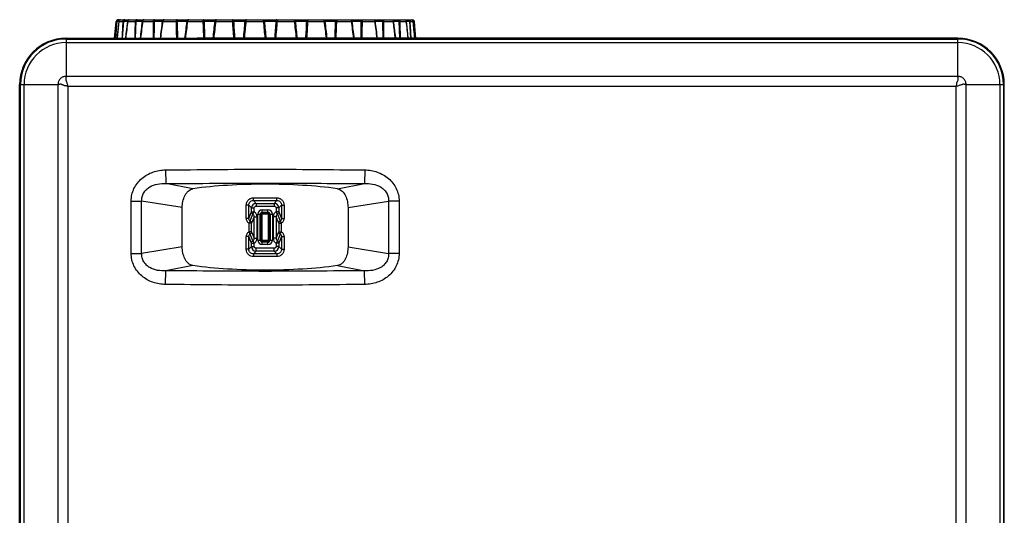
# Model space of a CAD drawing. Units: millimetres. Extents: x 19 to 571, y 10 to 407.
# Drawn here: x 141 to 247, y 203 to 256 of the extents above; entities that cross this region are included whole.
import ezdxf

# ---------------------------------------------------------------- set-up
doc = ezdxf.new("R2010")
doc.units = ezdxf.units.MM
doc.header["$LTSCALE"] = 32.67
doc.layers.get('0').update_dxf_attribs({"linetype": 'CONTINUOUS'})
for name, color, linetype in [('08_ALL_DRAFTS', 7, 'CONTINUOUS'), ('09_ALL_ROUNDS', 7, 'CONTINUOUS'), ('20_ALL_FEATURES', 7, 'CONTINUOUS')]:
    doc.layers.add(name, color=color, linetype=linetype)

msp = doc.modelspace()

# ---------------------------------------------------------------- linework, layer by layer
at = {"linetype": 'Continuous'}
for p, q in [((140.92, 154.48), (140.92, 249.48)), ((247.22, 154.48), (247.22, 249.48)), ((158.47, 231.97), (158.47, 236.2)), ((176.37, 236.2), (176.37, 231.97))]:
    msp.add_line(p, q, dxfattribs=at)
for points, knots in [([(158.47, 236.2), (158.47, 236.42), (158.52, 236.86), (158.69, 237.38), (158.9, 237.74), (159.16, 238.05), (159.43, 238.2), (159.62, 238.23)], [0, 0, 0, 0, 0.264643, 0.52337, 0.648826, 0.770463, 1, 1, 1, 1]), ([(175.23, 238.23), (173.99, 238.41), (171.39, 238.65), (167.42, 238.76), (163.46, 238.65), (160.86, 238.41), (159.62, 238.23)], [0, 0, 0, 0, 0.240577, 0.5, 0.759423, 1, 1, 1, 1]), ([(175.23, 238.23), (175.42, 238.2), (175.79, 237.99), (176.13, 237.47), (176.32, 236.86), (176.37, 236.42), (176.37, 236.2)], [0, 0, 0, 0, 0.229788, 0.476103, 0.735053, 1, 1, 1, 1]), ([(159.62, 229.94), (159.43, 229.96), (159.06, 230.18), (158.72, 230.69), (158.52, 231.31), (158.47, 231.75), (158.47, 231.97)], [0, 0, 0, 0, 0.229788, 0.476103, 0.735053, 1, 1, 1, 1]), ([(176.37, 231.97), (176.37, 231.75), (176.32, 231.31), (176.16, 230.79), (175.95, 230.42), (175.69, 230.12), (175.42, 229.96), (175.23, 229.94)], [0, 0, 0, 0, 0.264643, 0.523371, 0.648827, 0.770463, 1, 1, 1, 1]), ([(175.23, 229.94), (173.99, 229.76), (171.39, 229.52), (167.42, 229.41), (163.46, 229.52), (160.86, 229.76), (159.62, 229.94)], [0, 0, 0, 0, 0.240577, 0.5, 0.759423, 1, 1, 1, 1])]:
    msp.add_open_spline(points, degree=3, knots=knots, dxfattribs=at)
at = {"layer": '08_ALL_DRAFTS', "linetype": 'Continuous'}
for p, q in [((151.17, 254.48), (151.33, 256.3)), ((183.67, 254.48), (183.51, 256.3)), ((140.93, 249.48), (140.93, 154.49)), ((247.22, 154.49), (247.22, 249.48))]:
    msp.add_line(p, q, dxfattribs=at)
for centre, start, end in [((145.93, 249.48), 90, 180), ((242.22, 249.48), 0, 90)]:
    msp.add_arc(centre, 5, start, end, dxfattribs=at)
at = {"layer": '09_ALL_ROUNDS', "linetype": 'Continuous'}
for p, q in [((151.31, 254.51), (151.46, 256.31)), ((151.33, 256.3), (151.4, 256.3)), ((151.61, 256.3), (151.42, 254.5)), ((151.61, 256.3), (151.43, 254.5)), ((151.46, 256.31), (151.61, 256.31)), ((151.53, 256.48), (183.31, 256.48)), ((151.61, 256.3), (152.06, 256.3)), ((152.04, 254.48), (152.15, 256.31)), ((152.15, 256.31), (152.36, 256.31)), ((152.36, 256.31), (152.56, 256.31)), ((152.58, 256.3), (153.39, 256.3)), ((153.44, 254.48), (153.51, 256.31)), ((153.51, 256.31), (154.14, 256.31)), ((154.2, 256.3), (155.33, 256.3)), ((155.47, 256.31), (156.31, 256.31)), ((156.31, 256.31), (156.39, 256.3)), ((156.39, 256.3), (157.8, 256.3)), ((157.96, 256.31), (158.96, 256.31)), ((159.07, 256.3), (160.69, 256.3)), ((160.86, 256.31), (161.97, 256.31)), ((162.11, 256.3), (163.88, 256.3)), ((164.05, 256.31), (165.23, 256.31)), ((165.38, 256.3), (167.22, 256.3)), ((167.38, 256.31), (168.58, 256.31)), ((168.75, 256.3), (170.57, 256.3)), ((170.72, 256.31), (171.88, 256.31)), ((172.05, 256.3), (173.78, 256.3)), ((173.91, 256.31), (174.99, 256.31)), ((175.16, 256.3), (176.72, 256.3)), ((176.82, 256.31), (177.77, 256.31)), ((177.92, 256.3), (179.25, 256.3)), ((179.32, 256.31), (180.09, 256.31)), ((180.23, 256.3), (181.26, 256.3)), ((181.3, 256.31), (181.86, 256.31)), ((181.86, 256.31), (181.94, 254.48)), ((181.97, 256.3), (182.66, 256.3)), ((182.68, 256.31), (182.8, 256.31)), ((182.8, 256.31), (183, 256.31)), ((183, 256.31), (183.12, 254.48)), ((183.08, 256.3), (183.4, 256.3)), ((183.4, 256.3), (183.41, 256.3)), ((183.41, 256.31), (183.46, 256.31)), ((183.46, 256.31), (183.55, 255.32)), ((183.51, 256.3), (183.51, 256.3)), ((183.51, 256.3), (183.59, 255.33)), ((183.55, 255.32), (183.57, 255.09)), ((183.59, 255.33), (183.66, 254.48)), ((145.93, 254.48), (145.93, 250.36)), ((145.93, 254.4), (242.22, 254.4)), ((153.92, 254.52), (153.92, 254.48)), ((174.48, 254.48), (160.08, 254.48)), ((161.77, 254.5), (161.77, 254.48)), ((181.48, 254.48), (181.44, 254.8)), ((181.46, 254.64), (181.44, 254.8)), ((181.52, 254.48), (181.48, 254.8)), ((182.87, 254.48), (182.86, 254.52)), ((183.57, 255.09), (183.62, 254.51)), ((183.57, 255.09), (183.62, 254.51)), ((242.22, 250.36), (242.22, 254.48)), ((145.93, 254.01), (242.22, 254.01)), ((242.22, 250.36), (145.93, 250.36)), ((140.93, 249.48), (145.05, 249.48)), ((141, 154.49), (141, 249.48)), ((141.4, 154.49), (141.4, 249.48)), ((145.05, 249.48), (145.05, 154.49)), ((146.12, 249.29), (146.12, 154.68)), ((242.03, 249.29), (146.12, 249.29)), ((242.03, 154.68), (242.03, 249.29)), ((243.1, 154.49), (243.1, 249.48)), ((243.1, 249.48), (247.22, 249.48)), ((246.75, 249.48), (246.75, 154.49)), ((247.14, 249.48), (247.14, 154.49)), ((156.67, 240.27), (156.69, 238.79)), ((178.17, 240.27), (178.16, 238.79)), ((159.62, 238.23), (156.69, 238.79)), ((175.23, 238.23), (178.16, 238.79)), ((166.18, 237.26), (168.67, 237.26)), ((152.96, 231.26), (152.96, 236.91)), ((152.96, 236.91), (154.09, 236.91)), ((154.09, 231.26), (154.09, 236.91)), ((158.47, 236.2), (154.09, 236.91)), ((165.39, 235.03), (165.39, 236.46)), ((165.65, 236.46), (165.39, 236.46)), ((165.65, 235.03), (165.65, 236.46)), ((165.95, 236.16), (165.65, 236.46)), ((165.95, 235.74), (165.95, 236.16)), ((165.95, 236.16), (166.25, 236.16)), ((166.15, 236.96), (166.45, 236.66)), ((166.25, 235.74), (166.25, 236.16)), ((166.45, 236.66), (166.45, 236.36)), ((166.45, 236.66), (168.4, 236.66)), ((166.45, 236.36), (168.4, 236.36)), ((168.4, 236.66), (168.7, 236.96)), ((168.4, 236.66), (168.4, 236.36)), ((168.6, 236.16), (168.6, 235.74)), ((168.9, 236.16), (168.6, 236.16)), ((169.2, 236.46), (168.9, 236.16)), ((168.9, 236.16), (168.9, 235.74)), ((169.2, 236.46), (169.2, 235.03)), ((169.2, 236.46), (169.46, 236.46)), ((169.46, 236.46), (169.46, 235.03)), ((176.37, 236.2), (180.75, 236.91)), ((180.75, 236.91), (180.75, 231.26)), ((181.89, 236.91), (180.75, 236.91)), ((181.89, 236.91), (181.89, 231.26)), ((165.65, 235.03), (165.39, 235.03)), ((165.65, 235.03), (165.95, 235.74)), ((165.8, 234.77), (166.1, 235.48)), ((165.95, 235.74), (166.25, 235.74)), ((166.25, 235.22), (165.95, 234.51)), ((166.1, 235.48), (166.25, 235.74)), ((166.25, 232.89), (166.25, 235.22)), ((166.25, 235.22), (166.55, 235.22)), ((166.55, 232.89), (166.55, 235.22)), ((166.64, 232.68), (166.64, 235.49)), ((166.64, 235.49), (167.1, 235.49)), ((166.9, 232.68), (166.9, 235.49)), ((167.02, 232.68), (167.02, 235.49)), ((167.1, 232.68), (167.1, 235.49)), ((167.11, 235.51), (167.11, 235.97)), ((167.11, 235.97), (167.73, 235.97)), ((167.11, 235.71), (167.73, 235.71)), ((167.11, 235.59), (167.73, 235.59)), ((167.11, 235.51), (167.73, 235.51)), ((167.73, 235.51), (167.73, 235.97)), ((167.74, 235.49), (167.74, 232.68)), ((167.74, 235.49), (168.21, 235.49)), ((167.83, 235.49), (167.83, 232.68)), ((167.95, 235.49), (167.95, 232.68)), ((168.21, 235.49), (168.21, 232.68)), ((168.3, 235.22), (168.3, 232.89)), ((168.6, 235.22), (168.3, 235.22)), ((168.75, 235.48), (168.6, 235.74)), ((168.9, 235.74), (168.6, 235.74)), ((168.6, 235.22), (168.6, 232.89)), ((168.9, 234.51), (168.6, 235.22)), ((168.75, 235.48), (169.05, 234.77)), ((168.9, 235.74), (169.2, 235.03)), ((169.2, 235.03), (169.46, 235.03)), ((165.68, 233.59), (165.68, 234.51)), ((165.95, 234.51), (165.68, 234.51)), ((165.95, 233.59), (165.95, 234.51)), ((168.9, 234.51), (168.9, 233.59)), ((168.9, 234.51), (169.16, 234.51)), ((169.16, 234.51), (169.16, 233.59)), ((165.39, 231.71), (165.39, 233.08)), ((165.65, 233.08), (165.39, 233.08)), ((165.65, 231.71), (165.65, 233.08)), ((165.95, 232.37), (165.65, 233.08)), ((165.95, 233.59), (165.68, 233.59)), ((166.1, 232.62), (165.8, 233.34)), ((165.95, 233.59), (166.25, 232.89)), ((166.25, 232.89), (166.55, 232.89)), ((168.6, 232.89), (168.3, 232.89)), ((168.6, 232.89), (168.9, 233.59)), ((169.05, 233.34), (168.75, 232.62)), ((168.9, 233.59), (169.16, 233.59)), ((169.2, 233.08), (168.9, 232.37)), ((169.2, 233.08), (169.2, 231.71)), ((169.2, 233.08), (169.46, 233.08)), ((169.46, 233.08), (169.46, 231.71)), ((158.47, 231.97), (154.09, 231.26)), ((165.65, 231.71), (165.95, 232.01)), ((165.95, 232.01), (165.95, 232.37)), ((165.95, 232.37), (166.25, 232.37)), ((165.95, 232.01), (166.25, 232.01)), ((166.1, 232.62), (166.25, 232.37)), ((166.25, 232.01), (166.25, 232.37)), ((166.45, 231.51), (166.45, 231.81)), ((168.4, 231.81), (166.45, 231.81)), ((166.64, 232.68), (167.1, 232.68)), ((167.11, 232.2), (167.11, 232.66)), ((167.73, 232.66), (167.11, 232.66)), ((167.73, 232.58), (167.11, 232.58)), ((167.73, 232.46), (167.11, 232.46)), ((167.73, 232.2), (167.11, 232.2)), ((167.73, 232.2), (167.73, 232.66)), ((167.74, 232.68), (168.21, 232.68)), ((168.4, 231.51), (168.4, 231.81)), ((168.75, 232.62), (168.6, 232.37)), ((168.6, 232.37), (168.6, 232.01)), ((168.9, 232.37), (168.6, 232.37)), ((168.9, 232.01), (168.6, 232.01)), ((168.9, 232.37), (168.9, 232.01)), ((168.9, 232.01), (169.2, 231.71)), ((176.37, 231.97), (180.75, 231.26)), ((152.96, 231.26), (154.09, 231.26)), ((165.65, 231.71), (165.39, 231.71)), ((166.45, 231.51), (166.15, 231.21)), ((168.67, 230.91), (166.18, 230.91)), ((168.4, 231.51), (166.45, 231.51)), ((168.7, 231.21), (168.4, 231.51)), ((169.2, 231.71), (169.46, 231.71)), ((181.89, 231.26), (180.75, 231.26)), ((159.62, 229.94), (156.69, 229.38)), ((175.23, 229.94), (178.16, 229.38)), ((156.67, 227.9), (156.69, 229.38)), ((178.17, 227.9), (178.16, 229.38))]:
    msp.add_line(p, q, dxfattribs=at)
for points in [[(152.56, 256.31), (152.49, 255.7), (152.4, 254.97), (152.35, 254.51)], [(182.88, 254.48), (182.83, 254.96), (182.75, 255.68), (182.68, 256.31)], [(183.58, 254.51), (183.54, 254.95), (183.47, 255.68), (183.41, 256.3)]]:
    msp.add_lwpolyline(points, dxfattribs=at)
for centre, radius, start, end in [((151.53, 256.28), 0.2, 90, 175), ((151.71, 256.29), 0.245, 165.4414, 174.4607), ((151.6, 256.29), 0.197, 118.3522, 126.7767), ((151.81, 256.28), 0.2, 90, 174.1262), ((151.81, 256.29), 0.195, 110.3945, 118.7352), ((928.61, 212.74), 777.77, 176.78961, 176.9237), ((152.76, 256.28), 0.2, 90.0001, 173.3928), ((731.49, 238.32), 578.38, 178.21818, 178.3983), ((632.6, 254.03), 477.28, 179.7269, 179.9451), ((-541.64, 345.15), 703.66, 352.59685, 352.74606), ((580.42, 265.51), 422.72, 181.2479, 181.4943), ((-383.98, 323.88), 547.24, 352.7149, 352.9067), ((160.93, 252.73), 3.58, 91.0488, 93.7208), ((555.94, 275.03), 395.69, 182.7127, 182.9762), ((-298.05, 309.75), 463.26, 353.1485, 353.3748), ((164.13, 252.18), 4.13, 91.1993, 93.5334), ((551.42, 283.78), 388.51, 184.056, 184.3247), ((-248.98, 298.89), 416.55, 353.88, 354.1314), ((179.96, 256.29), 12.74, 179.542, 179.9578), ((564.56, 292.59), 398.99, 185.2187, 185.4808), ((-223.34, 289.6), 393.5, 354.8799, 355.1455), ((597.15, 302.28), 429.05, 186.1512, 186.3953), ((171.8, 252.34), 3.97, 86.4235, 88.8547), ((-216.09, 280.9), 388.92, 356.1062, 356.3745), ((656.39, 313.97), 486.04, 186.8145, 187.0303), ((-226.79, 271.99), 402.25, 357.5061, 357.7652), ((760.5, 329.86), 588.4, 187.18155, 187.35996), ((-259.28, 261.98), 437.24, 359.0181, 359.2562), ((959.31, 355.37), 786.33, 187.23774, 187.37125), ((-324.02, 249.43), 504.3, 0.5743, 0.7808), ((-446.97, 231.37), 629.44, 2.10461, 2.27017), ((182.48, 256.28), 0.2, 6.3935, 89.9999), ((-704.21, 199.58), 889.1, 3.54027, 3.65762), ((183.21, 256.28), 0.2, 5.5704, 90), ((183.21, 256.29), 0.193, 84.2929, 89.98), ((183.31, 256.28), 0.2, 5, 90), ((183.21, 256.29), 0.198, 32.601, 40.4033), ((183.31, 256.28), 0.199, 5.0614, 15.5492), ((145.93, 249.48), 4.92, 90, 180), ((242.22, 249.48), 4.92, 0, 90), ((145.93, 249.48), 4.53, 90, 180), ((242.22, 249.48), 4.53, 360, 90), ((166.45, 236.16), 0.5, 90.1003, 179.8997), ((167.42, 512.97), 276.01, 269.7355, 270.2645), ((168.4, 236.16), 0.5, 0.1003, 89.8997), ((167.11, 235.49), 0.473, 90, 180), ((167.11, 235.49), 0.213, 90, 180), ((167.11, 235.49), 0.0979, 90, 180), ((167.11, 235.49), 0.0113, 90, 180), ((167.73, 235.49), 0.473, 0, 90), ((167.73, 235.49), 0.213, 0, 90), ((167.73, 235.49), 0.0979, 0, 90), ((167.73, 235.49), 0.0113, 0, 90), ((166.45, 232.01), 0.5, 180.1003, 269.8997), ((167.11, 232.68), 0.473, 180, 270), ((167.11, 232.68), 0.213, 180, 270), ((167.11, 232.68), 0.0979, 180, 270), ((167.11, 232.68), 0.0113, 180, 270), ((167.73, 232.68), 0.473, 270, 360), ((167.73, 232.68), 0.213, 270, 360), ((167.73, 232.68), 0.0979, 270, 360), ((167.73, 232.68), 0.0113, 270, 360), ((168.4, 232.01), 0.5, 270.1003, 359.8997), ((167.42, -44.8), 276.01, 89.7355, 90.2645)]:
    msp.add_arc(centre, radius, start, end, dxfattribs=at)
for points in [[(151.26, 254.5), (151.31, 255.1), (151.35, 255.7), (151.4, 256.3)], [(151.42, 256.37), (151.41, 256.35), (151.4, 256.33), (151.4, 256.3)], [(151.48, 256.44), (151.45, 256.43), (151.43, 256.4), (151.42, 256.37)], [(151.49, 256.41), (151.48, 256.39), (151.48, 256.37), (151.47, 256.35)], [(151.6, 256.48), (151.57, 256.48), (151.53, 256.48), (151.5, 256.46)], [(151.81, 256.48), (151.79, 256.48), (151.76, 256.48), (151.74, 256.47)], [(152.58, 256.3), (152.51, 255.71), (152.44, 255.11), (152.37, 254.51)], [(152.76, 256.48), (152.73, 256.48), (152.7, 256.48), (152.68, 256.46)], [(154.14, 256.31), (154.07, 255.71), (154, 255.12), (153.92, 254.52)], [(154.2, 256.3), (154.12, 255.71), (154.05, 255.11), (153.97, 254.51)], [(154.22, 256.39), (154.21, 256.37), (154.2, 256.33), (154.2, 256.3)], [(154.34, 256.48), (154.31, 256.48), (154.28, 256.48), (154.25, 256.46)], [(155.45, 254.48), (155.46, 255.09), (155.47, 255.7), (155.47, 256.31)], [(156.31, 256.31), (156.23, 255.7), (156.16, 255.09), (156.08, 254.48)], [(157.99, 254.48), (157.98, 255.09), (157.97, 255.7), (157.96, 256.31)], [(158.96, 256.31), (158.88, 255.7), (158.81, 255.09), (158.73, 254.48)], [(160.94, 254.48), (160.91, 255.09), (160.89, 255.7), (160.86, 256.31)], [(161.97, 256.31), (161.91, 255.71), (161.84, 255.1), (161.77, 254.5)], [(164.17, 254.48), (164.13, 255.09), (164.09, 255.7), (164.05, 256.31)], [(165.23, 256.31), (165.17, 255.7), (165.11, 255.09), (165.05, 254.48)], [(167.54, 254.48), (167.49, 255.09), (167.43, 255.7), (167.38, 256.31)], [(168.58, 256.31), (168.53, 255.7), (168.49, 255.09), (168.44, 254.48)], [(170.91, 254.48), (170.84, 255.09), (170.78, 255.7), (170.72, 256.31)], [(171.88, 256.31), (171.85, 255.7), (171.82, 255.09), (171.78, 254.48)], [(174.12, 254.48), (174.05, 255.09), (173.98, 255.7), (173.91, 256.31)], [(174.99, 256.31), (174.97, 255.7), (174.95, 255.09), (174.93, 254.48)], [(177.05, 254.48), (176.97, 255.09), (176.9, 255.7), (176.82, 256.31)], [(177.77, 256.31), (177.76, 255.7), (177.76, 255.09), (177.75, 254.48)], [(179.22, 256.39), (179.24, 256.37), (179.24, 256.33), (179.25, 256.3)], [(179.55, 254.48), (179.47, 255.09), (179.4, 255.7), (179.32, 256.31)], [(180.09, 256.31), (180.1, 255.7), (180.11, 255.09), (180.13, 254.48)], [(181.09, 256.48), (181.11, 256.48), (181.14, 256.48), (181.17, 256.46)], [(181.1, 256.48), (181.13, 256.48), (181.16, 256.48), (181.19, 256.46)], [(181.19, 256.46), (181.22, 256.45), (181.25, 256.42), (181.26, 256.4)], [(181.23, 256.39), (181.24, 256.37), (181.25, 256.33), (181.26, 256.3)], [(181.26, 256.4), (181.28, 256.37), (181.29, 256.34), (181.3, 256.31)], [(181.44, 254.8), (181.38, 255.3), (181.32, 255.8), (181.26, 256.3)], [(181.48, 254.8), (181.42, 255.3), (181.36, 255.81), (181.3, 256.31)], [(182.47, 256.48), (182.51, 256.48), (182.54, 256.48), (182.56, 256.46)], [(182.86, 254.52), (182.8, 255.11), (182.73, 255.71), (182.66, 256.3)], [(182.89, 256.48), (182.92, 256.48), (182.95, 256.48), (182.98, 256.46)], [(183.22, 256.48), (183.25, 256.48), (183.28, 256.47), (183.3, 256.46)], [(183.3, 256.46), (183.32, 256.45), (183.34, 256.43), (183.36, 256.41)], [(183.31, 256.48), (183.34, 256.48), (183.38, 256.48), (183.41, 256.46)], [(183.37, 256.39), (183.39, 256.37), (183.4, 256.33), (183.4, 256.3)], [(183.58, 254.48), (183.52, 255.09), (183.46, 255.7), (183.4, 256.3)], [(183.41, 256.46), (183.43, 256.44), (183.46, 256.42), (183.48, 256.39)], [(183.43, 256.4), (183.45, 256.37), (183.46, 256.34), (183.46, 256.31)], [(183.48, 256.39), (183.49, 256.38), (183.5, 256.36), (183.5, 256.34)]]:
    msp.add_open_spline(points, degree=3, dxfattribs=at)
for points, knots in [([(151.4, 256.3), (151.41, 256.31), (151.43, 256.31), (151.45, 256.31), (151.46, 256.31)], [0, 0, 0, 0, 0.326122, 1, 1, 1, 1]), ([(151.62, 256.48), (151.6, 256.48), (151.54, 256.47), (151.51, 256.43), (151.49, 256.41)], [0, 0, 0, 0, 0.476358, 1, 1, 1, 1]), ([(151.72, 256.46), (151.69, 256.44), (151.64, 256.4), (151.62, 256.33), (151.61, 256.3)], [0, 0, 0, 0, 0.498099, 1, 1, 1, 1]), ([(151.61, 256.3), (151.61, 256.3), (151.61, 256.3), (151.61, 256.3), (151.61, 256.3)], [0, 0, 0, 0, 0.311604, 1, 1, 1, 1]), ([(152.25, 256.48), (152.2, 256.48), (152.1, 256.44), (152.06, 256.35), (152.06, 256.3)], [0, 0, 0, 0, 0.492207, 1, 1, 1, 1]), ([(152.06, 256.3), (152.06, 256.3), (152.09, 256.31), (152.13, 256.31), (152.15, 256.31)], [0, 0, 0, 0, 0.168823, 1, 1, 1, 1]), ([(152.17, 256.4), (152.17, 256.39), (152.16, 256.36), (152.15, 256.33), (152.15, 256.31)], [0, 0, 0, 0, 0.240787, 1, 1, 1, 1]), ([(152.28, 256.48), (152.26, 256.48), (152.21, 256.46), (152.18, 256.42), (152.17, 256.4)], [0, 0, 0, 0, 0.449283, 1, 1, 1, 1]), ([(152.56, 256.31), (152.56, 256.31), (152.57, 256.3), (152.58, 256.3), (152.58, 256.3)], [0, 0, 0, 0, 0.259917, 1, 1, 1, 1]), ([(152.68, 256.46), (152.65, 256.44), (152.6, 256.4), (152.58, 256.33), (152.58, 256.3)], [0, 0, 0, 0, 0.491457, 1, 1, 1, 1]), ([(153.56, 256.48), (153.52, 256.48), (153.43, 256.44), (153.39, 256.35), (153.39, 256.3)], [0, 0, 0, 0, 0.476885, 1, 1, 1, 1]), ([(153.39, 256.3), (153.4, 256.3), (153.44, 256.31), (153.48, 256.31), (153.51, 256.31)], [0, 0, 0, 0, 0.195931, 1, 1, 1, 1]), ([(153.52, 256.4), (153.52, 256.39), (153.51, 256.36), (153.51, 256.33), (153.51, 256.31)], [0, 0, 0, 0, 0.236749, 1, 1, 1, 1]), ([(153.6, 256.48), (153.59, 256.48), (153.55, 256.47), (153.53, 256.43), (153.52, 256.4)], [0, 0, 0, 0, 0.191928, 1, 1, 1, 1]), ([(154.25, 256.46), (154.22, 256.45), (154.17, 256.4), (154.15, 256.34), (154.14, 256.31)], [0, 0, 0, 0, 0.499935, 1, 1, 1, 1]), ([(154.14, 256.31), (154.15, 256.31), (154.17, 256.31), (154.18, 256.3), (154.2, 256.3)], [0, 0, 0, 0, 0.283215, 1, 1, 1, 1]), ([(154.36, 256.48), (154.33, 256.48), (154.28, 256.47), (154.24, 256.42), (154.22, 256.39)], [0, 0, 0, 0, 0.478787, 1, 1, 1, 1]), ([(155.48, 256.48), (155.46, 256.48), (155.42, 256.47), (155.36, 256.42), (155.33, 256.35), (155.33, 256.3)], [0, 0, 0, 0, 0.219204, 0.458054, 1, 1, 1, 1]), ([(155.33, 256.3), (155.34, 256.3), (155.39, 256.31), (155.44, 256.31), (155.47, 256.31)], [0, 0, 0, 0, 0.214, 1, 1, 1, 1]), ([(155.48, 256.4), (155.48, 256.39), (155.48, 256.36), (155.47, 256.33), (155.47, 256.31)], [0, 0, 0, 0, 0.233533, 1, 1, 1, 1]), ([(155.53, 256.48), (155.52, 256.48), (155.49, 256.45), (155.49, 256.42), (155.48, 256.4)], [0, 0, 0, 0, 0.340688, 1, 1, 1, 1]), ([(156.5, 256.48), (156.45, 256.48), (156.36, 256.45), (156.31, 256.36), (156.31, 256.31)], [0, 0, 0, 0, 0.495046, 1, 1, 1, 1]), ([(156.41, 256.39), (156.41, 256.39), (156.4, 256.36), (156.39, 256.33), (156.39, 256.3)], [0, 0, 0, 0, 0.24238, 1, 1, 1, 1]), ([(156.53, 256.48), (156.51, 256.48), (156.45, 256.46), (156.43, 256.42), (156.41, 256.39)], [0, 0, 0, 0, 0.456381, 1, 1, 1, 1]), ([(157.86, 256.46), (157.86, 256.45), (157.82, 256.41), (157.8, 256.35), (157.8, 256.3)], [0, 0, 0, 0, 0.215947, 1, 1, 1, 1]), ([(157.8, 256.3), (157.81, 256.3), (157.87, 256.31), (157.92, 256.31), (157.96, 256.31)], [0, 0, 0, 0, 0.227893, 1, 1, 1, 1]), ([(157.92, 256.48), (157.92, 256.48), (157.9, 256.48), (157.88, 256.47), (157.86, 256.46)], [0, 0, 0, 0, 0.236017, 1, 1, 1, 1]), ([(157.97, 256.48), (157.97, 256.48), (157.97, 256.47), (157.97, 256.46), (157.96, 256.43), (157.96, 256.41), (157.96, 256.4)], [0, 0, 0, 0, 0.076573, 0.274234, 0.587751, 1, 1, 1, 1]), ([(157.96, 256.4), (157.96, 256.39), (157.96, 256.36), (157.96, 256.33), (157.96, 256.31)], [0, 0, 0, 0, 0.231885, 1, 1, 1, 1]), ([(159.13, 256.48), (159.09, 256.48), (159, 256.44), (158.96, 256.35), (158.96, 256.31)], [0, 0, 0, 0, 0.482359, 1, 1, 1, 1]), ([(158.96, 256.31), (158.96, 256.31), (159, 256.31), (159.04, 256.3), (159.07, 256.3)], [0, 0, 0, 0, 0.188184, 1, 1, 1, 1]), ([(159.09, 256.39), (159.08, 256.39), (159.07, 256.36), (159.07, 256.33), (159.07, 256.3)], [0, 0, 0, 0, 0.238479, 1, 1, 1, 1]), ([(159.17, 256.48), (159.15, 256.48), (159.11, 256.46), (159.09, 256.42), (159.09, 256.39)], [0, 0, 0, 0, 0.418905, 1, 1, 1, 1]), ([(160.74, 256.46), (160.72, 256.44), (160.7, 256.39), (160.7, 256.33), (160.69, 256.3)], [0, 0, 0, 0, 0.437577, 1, 1, 1, 1]), ([(160.78, 256.48), (160.77, 256.48), (160.76, 256.48), (160.75, 256.47), (160.74, 256.46)], [0, 0, 0, 0, 0.218801, 1, 1, 1, 1]), ([(160.83, 256.48), (160.84, 256.48), (160.84, 256.48), (160.85, 256.45), (160.85, 256.42), (160.86, 256.4)], [0, 0, 0, 0, 0.097098, 0.296297, 1, 1, 1, 1]), ([(160.86, 256.4), (160.86, 256.39), (160.86, 256.36), (160.86, 256.33), (160.86, 256.31)], [0, 0, 0, 0, 0.23223, 1, 1, 1, 1]), ([(162.13, 256.48), (162.09, 256.48), (162.01, 256.44), (161.98, 256.35), (161.97, 256.31)], [0, 0, 0, 0, 0.460513, 1, 1, 1, 1]), ([(161.97, 256.31), (161.98, 256.31), (162.03, 256.31), (162.07, 256.3), (162.11, 256.3)], [0, 0, 0, 0, 0.208676, 1, 1, 1, 1]), ([(162.12, 256.39), (162.12, 256.39), (162.11, 256.36), (162.11, 256.33), (162.11, 256.3)], [0, 0, 0, 0, 0.23517, 1, 1, 1, 1]), ([(162.18, 256.48), (162.16, 256.48), (162.13, 256.45), (162.13, 256.42), (162.12, 256.39)], [0, 0, 0, 0, 0.359456, 1, 1, 1, 1]), ([(163.89, 256.39), (163.89, 256.39), (163.88, 256.36), (163.88, 256.33), (163.88, 256.3)], [0, 0, 0, 0, 0.233878, 1, 1, 1, 1]), ([(163.92, 256.48), (163.91, 256.48), (163.9, 256.44), (163.89, 256.42), (163.89, 256.39)], [0, 0, 0, 0, 0.318529, 1, 1, 1, 1]), ([(163.98, 256.48), (163.99, 256.48), (164.02, 256.45), (164.03, 256.42), (164.04, 256.4)], [0, 0, 0, 0, 0.36564, 1, 1, 1, 1]), ([(164.04, 256.4), (164.04, 256.39), (164.04, 256.36), (164.05, 256.33), (164.05, 256.31)], [0, 0, 0, 0, 0.234476, 1, 1, 1, 1]), ([(165.3, 256.46), (165.29, 256.45), (165.25, 256.41), (165.23, 256.35), (165.23, 256.31)], [0, 0, 0, 0, 0.220177, 1, 1, 1, 1]), ([(165.23, 256.31), (165.24, 256.31), (165.29, 256.31), (165.34, 256.3), (165.38, 256.3)], [0, 0, 0, 0, 0.223712, 1, 1, 1, 1]), ([(165.36, 256.48), (165.34, 256.48), (165.32, 256.48), (165.3, 256.47), (165.3, 256.46)], [0, 0, 0, 0, 0.732424, 1, 1, 1, 1]), ([(165.39, 256.39), (165.39, 256.39), (165.39, 256.36), (165.38, 256.33), (165.38, 256.3)], [0, 0, 0, 0, 0.233174, 1, 1, 1, 1]), ([(165.41, 256.48), (165.41, 256.48), (165.4, 256.47), (165.4, 256.46), (165.39, 256.43), (165.39, 256.41), (165.39, 256.39)], [0, 0, 0, 0, 0.092292, 0.29139, 0.599197, 1, 1, 1, 1]), ([(167.22, 256.48), (167.22, 256.48), (167.22, 256.48), (167.22, 256.48), (167.22, 256.47), (167.22, 256.45), (167.22, 256.43), (167.22, 256.41), (167.22, 256.39)], [0, 0, 0, 0, 0.017498, 0.06836, 0.15166, 0.266318, 0.583254, 1, 1, 1, 1]), ([(167.22, 256.3), (167.24, 256.3), (167.29, 256.31), (167.34, 256.31), (167.38, 256.31)], [0, 0, 0, 0, 0.262655, 1, 1, 1, 1]), ([(167.28, 256.48), (167.28, 256.48), (167.3, 256.48), (167.32, 256.47), (167.33, 256.46)], [0, 0, 0, 0, 0.231821, 1, 1, 1, 1]), ([(167.33, 256.46), (167.34, 256.44), (167.37, 256.39), (167.38, 256.34), (167.38, 256.31)], [0, 0, 0, 0, 0.447591, 1, 1, 1, 1]), ([(168.63, 256.46), (168.62, 256.44), (168.59, 256.39), (168.58, 256.34), (168.58, 256.31)], [0, 0, 0, 0, 0.44141, 1, 1, 1, 1]), ([(168.58, 256.31), (168.6, 256.31), (168.65, 256.31), (168.71, 256.3), (168.75, 256.3)], [0, 0, 0, 0, 0.236159, 1, 1, 1, 1]), ([(168.68, 256.48), (168.67, 256.48), (168.66, 256.48), (168.64, 256.47), (168.63, 256.46)], [0, 0, 0, 0, 0.226183, 1, 1, 1, 1]), ([(168.73, 256.48), (168.73, 256.48), (168.74, 256.47), (168.74, 256.46), (168.74, 256.43), (168.74, 256.41), (168.74, 256.39)], [0, 0, 0, 0, 0.079596, 0.277864, 0.590543, 1, 1, 1, 1]), ([(168.74, 256.39), (168.74, 256.39), (168.75, 256.36), (168.75, 256.33), (168.75, 256.3)], [0, 0, 0, 0, 0.232972, 1, 1, 1, 1]), ([(170.53, 256.48), (170.54, 256.48), (170.54, 256.48), (170.56, 256.45), (170.56, 256.42), (170.56, 256.39)], [0, 0, 0, 0, 0.11458, 0.316586, 1, 1, 1, 1]), ([(170.56, 256.39), (170.57, 256.39), (170.57, 256.36), (170.57, 256.33), (170.57, 256.3)], [0, 0, 0, 0, 0.233658, 1, 1, 1, 1]), ([(170.57, 256.3), (170.58, 256.3), (170.63, 256.31), (170.68, 256.31), (170.72, 256.31)], [0, 0, 0, 0, 0.27575, 1, 1, 1, 1]), ([(170.58, 256.48), (170.6, 256.48), (170.62, 256.48), (170.64, 256.47), (170.65, 256.46)], [0, 0, 0, 0, 0.736033, 1, 1, 1, 1]), ([(170.65, 256.46), (170.66, 256.45), (170.7, 256.41), (170.72, 256.35), (170.72, 256.31)], [0, 0, 0, 0, 0.22521, 1, 1, 1, 1]), ([(171.89, 256.4), (171.89, 256.39), (171.89, 256.36), (171.88, 256.33), (171.88, 256.31)], [0, 0, 0, 0, 0.233541, 1, 1, 1, 1]), ([(171.94, 256.48), (171.93, 256.48), (171.9, 256.45), (171.9, 256.42), (171.89, 256.4)], [0, 0, 0, 0, 0.34101, 1, 1, 1, 1]), ([(172, 256.48), (172.01, 256.48), (172.03, 256.45), (172.04, 256.42), (172.04, 256.39)], [0, 0, 0, 0, 0.343858, 1, 1, 1, 1]), ([(172.04, 256.39), (172.04, 256.39), (172.05, 256.36), (172.05, 256.33), (172.05, 256.3)], [0, 0, 0, 0, 0.234613, 1, 1, 1, 1]), ([(173.7, 256.48), (173.72, 256.48), (173.75, 256.45), (173.76, 256.42), (173.77, 256.39)], [0, 0, 0, 0, 0.381955, 1, 1, 1, 1]), ([(173.75, 256.48), (173.79, 256.48), (173.87, 256.44), (173.91, 256.35), (173.91, 256.31)], [0, 0, 0, 0, 0.468925, 1, 1, 1, 1]), ([(173.77, 256.39), (173.77, 256.39), (173.78, 256.36), (173.78, 256.33), (173.78, 256.3)], [0, 0, 0, 0, 0.236162, 1, 1, 1, 1]), ([(173.78, 256.3), (173.8, 256.3), (173.84, 256.31), (173.88, 256.31), (173.91, 256.31)], [0, 0, 0, 0, 0.292164, 1, 1, 1, 1]), ([(175, 256.48), (175, 256.48), (175, 256.47), (175, 256.46), (174.99, 256.43), (174.99, 256.41), (174.99, 256.4)], [0, 0, 0, 0, 0.076779, 0.274447, 0.587886, 1, 1, 1, 1]), ([(174.99, 256.4), (174.99, 256.39), (174.99, 256.36), (174.99, 256.33), (174.99, 256.31)], [0, 0, 0, 0, 0.231886, 1, 1, 1, 1]), ([(174.99, 256.31), (175, 256.31), (175.06, 256.31), (175.11, 256.3), (175.16, 256.3)], [0, 0, 0, 0, 0.2589, 1, 1, 1, 1]), ([(175.06, 256.48), (175.06, 256.48), (175.08, 256.48), (175.1, 256.47), (175.11, 256.46)], [0, 0, 0, 0, 0.226401, 1, 1, 1, 1]), ([(175.11, 256.46), (175.12, 256.44), (175.15, 256.39), (175.15, 256.33), (175.16, 256.3)], [0, 0, 0, 0, 0.443383, 1, 1, 1, 1]), ([(176.6, 256.48), (176.62, 256.48), (176.67, 256.46), (176.69, 256.42), (176.7, 256.39)], [0, 0, 0, 0, 0.433521, 1, 1, 1, 1]), ([(176.64, 256.48), (176.68, 256.48), (176.77, 256.45), (176.82, 256.36), (176.82, 256.31)], [0, 0, 0, 0, 0.487525, 1, 1, 1, 1]), ([(176.7, 256.39), (176.7, 256.39), (176.71, 256.36), (176.72, 256.33), (176.72, 256.3)], [0, 0, 0, 0, 0.239752, 1, 1, 1, 1]), ([(176.72, 256.3), (176.73, 256.3), (176.76, 256.31), (176.8, 256.31), (176.82, 256.31)], [0, 0, 0, 0, 0.315643, 1, 1, 1, 1]), ([(177.74, 256.48), (177.74, 256.48), (177.75, 256.48), (177.76, 256.45), (177.76, 256.42), (177.76, 256.4)], [0, 0, 0, 0, 0.096816, 0.295984, 1, 1, 1, 1]), ([(177.76, 256.4), (177.76, 256.39), (177.77, 256.36), (177.77, 256.33), (177.77, 256.31)], [0, 0, 0, 0, 0.232222, 1, 1, 1, 1]), ([(177.77, 256.31), (177.78, 256.31), (177.83, 256.31), (177.88, 256.3), (177.92, 256.3)], [0, 0, 0, 0, 0.271337, 1, 1, 1, 1]), ([(177.79, 256.48), (177.81, 256.48), (177.83, 256.48), (177.85, 256.46), (177.85, 256.46)], [0, 0, 0, 0, 0.732433, 1, 1, 1, 1]), ([(177.85, 256.46), (177.86, 256.45), (177.9, 256.41), (177.92, 256.35), (177.92, 256.3)], [0, 0, 0, 0, 0.221146, 1, 1, 1, 1]), ([(179.1, 256.48), (179.12, 256.48), (179.18, 256.46), (179.21, 256.42), (179.22, 256.39)], [0, 0, 0, 0, 0.465194, 1, 1, 1, 1]), ([(179.12, 256.48), (179.17, 256.48), (179.27, 256.45), (179.31, 256.36), (179.32, 256.31)], [0, 0, 0, 0, 0.497492, 1, 1, 1, 1]), ([(179.25, 256.3), (179.25, 256.3), (179.28, 256.3), (179.3, 256.31), (179.32, 256.31)], [0, 0, 0, 0, 0.356377, 1, 1, 1, 1]), ([(180.02, 256.48), (180.04, 256.48), (180.07, 256.45), (180.07, 256.42), (180.08, 256.4)], [0, 0, 0, 0, 0.365346, 1, 1, 1, 1]), ([(180.07, 256.48), (180.11, 256.48), (180.19, 256.44), (180.22, 256.35), (180.23, 256.3)], [0, 0, 0, 0, 0.461406, 1, 1, 1, 1]), ([(180.08, 256.4), (180.08, 256.39), (180.09, 256.36), (180.09, 256.33), (180.09, 256.31)], [0, 0, 0, 0, 0.234462, 1, 1, 1, 1]), ([(180.09, 256.31), (180.1, 256.31), (180.15, 256.31), (180.19, 256.3), (180.23, 256.3)], [0, 0, 0, 0, 0.286355, 1, 1, 1, 1]), ([(181.17, 256.46), (181.19, 256.45), (181.21, 256.43), (181.22, 256.4), (181.23, 256.39)], [0, 0, 0, 0, 0.741947, 1, 1, 1, 1]), ([(181.26, 256.3), (181.27, 256.3), (181.27, 256.3), (181.3, 256.31), (181.3, 256.31)], [0, 0, 0, 0, 0.778713, 1, 1, 1, 1]), ([(181.76, 256.48), (181.77, 256.48), (181.82, 256.46), (181.83, 256.42), (181.84, 256.4)], [0, 0, 0, 0, 0.423399, 1, 1, 1, 1]), ([(181.79, 256.48), (181.84, 256.48), (181.93, 256.44), (181.97, 256.35), (181.97, 256.3)], [0, 0, 0, 0, 0.482984, 1, 1, 1, 1]), ([(181.84, 256.4), (181.85, 256.39), (181.85, 256.36), (181.86, 256.33), (181.86, 256.31)], [0, 0, 0, 0, 0.238044, 1, 1, 1, 1]), ([(181.86, 256.31), (181.87, 256.31), (181.91, 256.31), (181.95, 256.31), (181.97, 256.3)], [0, 0, 0, 0, 0.306804, 1, 1, 1, 1]), ([(182.56, 256.46), (182.59, 256.44), (182.64, 256.4), (182.66, 256.33), (182.66, 256.3)], [0, 0, 0, 0, 0.494194, 1, 1, 1, 1]), ([(182.66, 256.3), (182.67, 256.3), (182.67, 256.3), (182.68, 256.31), (182.68, 256.31)], [0, 0, 0, 0, 0.733113, 1, 1, 1, 1]), ([(182.86, 256.48), (182.88, 256.48), (182.93, 256.46), (182.96, 256.42), (182.98, 256.4)], [0, 0, 0, 0, 0.459243, 1, 1, 1, 1]), ([(182.98, 256.46), (183.01, 256.44), (183.06, 256.4), (183.08, 256.33), (183.08, 256.3)], [0, 0, 0, 0, 0.497075, 1, 1, 1, 1]), ([(182.98, 256.4), (182.98, 256.39), (182.99, 256.36), (183, 256.33), (183, 256.31)], [0, 0, 0, 0, 0.242173, 1, 1, 1, 1]), ([(183, 256.31), (183.02, 256.31), (183.05, 256.31), (183.07, 256.3), (183.08, 256.3)], [0, 0, 0, 0, 0.622742, 1, 1, 1, 1]), ([(183.29, 256.48), (183.32, 256.48), (183.38, 256.47), (183.42, 256.42), (183.43, 256.4)], [0, 0, 0, 0, 0.480421, 1, 1, 1, 1]), ([(183.46, 256.31), (183.46, 256.31), (183.48, 256.31), (183.5, 256.31), (183.51, 256.3)], [0, 0, 0, 0, 0.340054, 1, 1, 1, 1]), ([(183.51, 256.3), (183.51, 256.3), (183.51, 256.3), (183.51, 256.3), (183.51, 256.3)], [0, 0, 0, 0, 0.638121, 1, 1, 1, 1]), ([(145.93, 250.36), (145.87, 250.35), (145.76, 250.34), (145.58, 250.31), (145.43, 250.22), (145.3, 250.11), (145.19, 249.97), (145.1, 249.82), (145.07, 249.65), (145.06, 249.54), (145.05, 249.48)], [0, 0, 0, 0, 0.124956, 0.249172, 0.37479, 0.499991, 0.62522, 0.750839, 0.875056, 1, 1, 1, 1]), ([(145.93, 250.36), (145.93, 250.34), (145.93, 250.29), (145.91, 250.23), (145.89, 250.16), (145.89, 250.09), (145.9, 250.02), (145.92, 249.96), (145.94, 249.89), (145.98, 249.81), (146.01, 249.7), (146.06, 249.52), (146.09, 249.38), (146.12, 249.29)], [0, 0, 0, 0, 0.062054, 0.123428, 0.185394, 0.247626, 0.309891, 0.37234, 0.434815, 0.497406, 0.62273, 0.748372, 1, 1, 1, 1]), ([(242.03, 249.29), (242.03, 249.31), (242.05, 249.36), (242.07, 249.42), (242.1, 249.49), (242.09, 249.56), (242.08, 249.63), (242.1, 249.7), (242.14, 249.76), (242.18, 249.84), (242.22, 249.93), (242.25, 250.02), (242.26, 250.09), (242.26, 250.16), (242.23, 250.22), (242.22, 250.29), (242.22, 250.34), (242.22, 250.36)], [0, 0, 0, 0, 0.062793, 0.126405, 0.188921, 0.25158, 0.314273, 0.376164, 0.440609, 0.503334, 0.627926, 0.690385, 0.752595, 0.814801, 0.876675, 0.938031, 1, 1, 1, 1]), ([(243.1, 249.48), (243.09, 249.54), (243.08, 249.65), (243.05, 249.82), (242.96, 249.97), (242.85, 250.11), (242.71, 250.22), (242.56, 250.31), (242.39, 250.34), (242.28, 250.35), (242.22, 250.36)], [0, 0, 0, 0, 0.124956, 0.249172, 0.37479, 0.499991, 0.62522, 0.750839, 0.875056, 1, 1, 1, 1]), ([(146.12, 249.29), (146.09, 249.3), (146.05, 249.31), (145.98, 249.33), (145.92, 249.36), (145.85, 249.35), (145.78, 249.34), (145.71, 249.37), (145.65, 249.4), (145.56, 249.45), (145.48, 249.48), (145.39, 249.51), (145.32, 249.52), (145.25, 249.52), (145.18, 249.49), (145.12, 249.48), (145.07, 249.48), (145.05, 249.48)], [0, 0, 0, 0, 0.062793, 0.126405, 0.188921, 0.25158, 0.314273, 0.376164, 0.440609, 0.503334, 0.627926, 0.690385, 0.752595, 0.814801, 0.876675, 0.938031, 1, 1, 1, 1]), ([(243.1, 249.48), (243.08, 249.48), (243.03, 249.48), (242.96, 249.49), (242.9, 249.52), (242.83, 249.52), (242.76, 249.51), (242.7, 249.49), (242.63, 249.46), (242.54, 249.43), (242.43, 249.4), (242.25, 249.35), (242.12, 249.31), (242.03, 249.29)], [0, 0, 0, 0, 0.062054, 0.123428, 0.185394, 0.247626, 0.309891, 0.37234, 0.434815, 0.497406, 0.62273, 0.748372, 1, 1, 1, 1]), ([(152.96, 236.91), (152.96, 237.14), (153.01, 237.61), (153.24, 238.27), (153.61, 238.86), (154.25, 239.53), (155.28, 240.11), (156.21, 240.26), (156.67, 240.27)], [0, 0, 0, 0, 0.12518, 0.250363, 0.375565, 0.500798, 0.750238, 1, 1, 1, 1]), ([(156.67, 240.27), (158.47, 240.28), (162.05, 240.32), (167.42, 240.36), (172.8, 240.32), (176.38, 240.28), (178.17, 240.27)], [0, 0, 0, 0, 0.25, 0.5, 0.75, 1, 1, 1, 1]), ([(178.17, 240.27), (178.63, 240.26), (179.56, 240.11), (180.59, 239.53), (181.24, 238.86), (181.6, 238.27), (181.83, 237.61), (181.89, 237.14), (181.89, 236.91)], [0, 0, 0, 0, 0.249765, 0.499202, 0.624434, 0.749636, 0.874819, 1, 1, 1, 1]), ([(154.09, 236.91), (154.09, 237.07), (154.12, 237.38), (154.3, 237.81), (154.59, 238.18), (155.08, 238.54), (155.8, 238.78), (156.4, 238.8), (156.69, 238.79)], [0, 0, 0, 0, 0.128799, 0.257436, 0.385395, 0.512119, 0.759291, 1, 1, 1, 1]), ([(156.69, 238.79), (158.48, 238.8), (162.05, 238.83), (167.42, 238.86), (172.79, 238.83), (176.37, 238.8), (178.16, 238.79)], [0, 0, 0, 0, 0.249997, 0.5, 0.750003, 1, 1, 1, 1]), ([(178.16, 238.79), (178.45, 238.8), (179.04, 238.78), (179.76, 238.54), (180.25, 238.18), (180.55, 237.81), (180.73, 237.38), (180.76, 237.07), (180.75, 236.91)], [0, 0, 0, 0, 0.240708, 0.487882, 0.6146, 0.74256, 0.871199, 1, 1, 1, 1]), ([(165.39, 236.46), (165.39, 236.57), (165.43, 236.78), (165.6, 237.04), (165.86, 237.22), (166.07, 237.26), (166.18, 237.26)], [0, 0, 0, 0, 0.250732, 0.500842, 0.750407, 1, 1, 1, 1]), ([(166.15, 236.96), (166.15, 236.96), (166.16, 236.97), (166.16, 236.99), (166.16, 237.02), (166.17, 237.05), (166.17, 237.1), (166.17, 237.17), (166.18, 237.22), (166.18, 237.26)], [0, 0, 0, 0, 0.032121, 0.09627, 0.192036, 0.316181, 0.464591, 0.632163, 1, 1, 1, 1]), ([(168.7, 236.96), (168.69, 236.96), (168.69, 236.97), (168.69, 236.99), (168.68, 237.02), (168.68, 237.05), (168.68, 237.1), (168.67, 237.17), (168.67, 237.22), (168.67, 237.26)], [0, 0, 0, 0, 0.03212, 0.09627, 0.192038, 0.316184, 0.464596, 0.632168, 1, 1, 1, 1]), ([(168.67, 237.26), (168.77, 237.26), (168.98, 237.22), (169.24, 237.04), (169.42, 236.78), (169.46, 236.57), (169.46, 236.46)], [0, 0, 0, 0, 0.249593, 0.499158, 0.749268, 1, 1, 1, 1]), ([(165.65, 236.46), (165.64, 236.53), (165.67, 236.66), (165.79, 236.83), (165.95, 236.93), (166.08, 236.96), (166.15, 236.96)], [0, 0, 0, 0, 0.252105, 0.502724, 0.751565, 1, 1, 1, 1]), ([(166.25, 236.16), (166.25, 236.19), (166.26, 236.24), (166.3, 236.3), (166.37, 236.35), (166.42, 236.36), (166.45, 236.36)], [0, 0, 0, 0, 0.250017, 0.5, 0.749983, 1, 1, 1, 1]), ([(168.4, 236.36), (168.42, 236.36), (168.48, 236.35), (168.54, 236.3), (168.59, 236.24), (168.6, 236.19), (168.6, 236.16)], [0, 0, 0, 0, 0.250017, 0.5, 0.749983, 1, 1, 1, 1]), ([(168.7, 236.96), (168.76, 236.96), (168.89, 236.93), (169.06, 236.83), (169.18, 236.66), (169.2, 236.53), (169.2, 236.46)], [0, 0, 0, 0, 0.248435, 0.497275, 0.747894, 1, 1, 1, 1]), ([(165.68, 234.51), (165.64, 234.53), (165.56, 234.6), (165.46, 234.72), (165.4, 234.87), (165.39, 234.97), (165.39, 235.03)], [0, 0, 0, 0, 0.249332, 0.499106, 0.74939, 1, 1, 1, 1]), ([(165.8, 234.77), (165.75, 234.79), (165.67, 234.87), (165.64, 234.97), (165.65, 235.03)], [0, 0, 0, 0, 0.497735, 1, 1, 1, 1]), ([(166.1, 235.48), (166.06, 235.51), (165.98, 235.58), (165.95, 235.69), (165.95, 235.74)], [0, 0, 0, 0, 0.501055, 1, 1, 1, 1]), ([(166.25, 235.22), (166.25, 235.27), (166.22, 235.38), (166.15, 235.45), (166.1, 235.48)], [0, 0, 0, 0, 0.499245, 1, 1, 1, 1]), ([(166.55, 235.22), (166.55, 235.32), (166.49, 235.53), (166.34, 235.69), (166.25, 235.74)], [0, 0, 0, 0, 0.500067, 1, 1, 1, 1]), ([(168.6, 235.74), (168.51, 235.69), (168.35, 235.53), (168.3, 235.32), (168.3, 235.22)], [0, 0, 0, 0, 0.499933, 1, 1, 1, 1]), ([(168.75, 235.48), (168.7, 235.45), (168.62, 235.38), (168.6, 235.27), (168.6, 235.22)], [0, 0, 0, 0, 0.500755, 1, 1, 1, 1]), ([(168.9, 235.74), (168.9, 235.69), (168.87, 235.58), (168.79, 235.51), (168.75, 235.48)], [0, 0, 0, 0, 0.498945, 1, 1, 1, 1]), ([(169.2, 235.03), (169.2, 234.97), (169.18, 234.87), (169.1, 234.79), (169.05, 234.77)], [0, 0, 0, 0, 0.502265, 1, 1, 1, 1]), ([(169.46, 235.03), (169.46, 234.97), (169.44, 234.87), (169.39, 234.72), (169.29, 234.6), (169.21, 234.53), (169.16, 234.51)], [0, 0, 0, 0, 0.25061, 0.500894, 0.750668, 1, 1, 1, 1]), ([(165.8, 234.77), (165.8, 234.76), (165.8, 234.75), (165.79, 234.73), (165.78, 234.71), (165.76, 234.66), (165.73, 234.59), (165.7, 234.54), (165.68, 234.51)], [0, 0, 0, 0, 0.044399, 0.116246, 0.215337, 0.338918, 0.645191, 1, 1, 1, 1]), ([(165.95, 234.51), (165.95, 234.56), (165.92, 234.67), (165.84, 234.74), (165.8, 234.77)], [0, 0, 0, 0, 0.498943, 1, 1, 1, 1]), ([(169.05, 234.77), (169.01, 234.74), (168.93, 234.67), (168.9, 234.56), (168.9, 234.51)], [0, 0, 0, 0, 0.501057, 1, 1, 1, 1]), ([(169.05, 234.77), (169.05, 234.76), (169.05, 234.75), (169.06, 234.73), (169.07, 234.71), (169.09, 234.66), (169.12, 234.59), (169.15, 234.54), (169.16, 234.51)], [0, 0, 0, 0, 0.044399, 0.116247, 0.215337, 0.338918, 0.645191, 1, 1, 1, 1]), ([(165.39, 233.08), (165.39, 233.13), (165.4, 233.23), (165.46, 233.38), (165.56, 233.5), (165.64, 233.57), (165.68, 233.59)], [0, 0, 0, 0, 0.25061, 0.500894, 0.750668, 1, 1, 1, 1]), ([(165.65, 233.08), (165.64, 233.13), (165.67, 233.24), (165.75, 233.31), (165.8, 233.34)], [0, 0, 0, 0, 0.502265, 1, 1, 1, 1]), ([(165.8, 233.34), (165.8, 233.34), (165.8, 233.35), (165.79, 233.37), (165.78, 233.4), (165.76, 233.44), (165.73, 233.51), (165.7, 233.56), (165.68, 233.59)], [0, 0, 0, 0, 0.044399, 0.116247, 0.215337, 0.338918, 0.645191, 1, 1, 1, 1]), ([(165.8, 233.34), (165.84, 233.36), (165.92, 233.44), (165.95, 233.54), (165.95, 233.59)], [0, 0, 0, 0, 0.501057, 1, 1, 1, 1]), ([(166.1, 232.62), (166.15, 232.65), (166.22, 232.73), (166.25, 232.83), (166.25, 232.89)], [0, 0, 0, 0, 0.500755, 1, 1, 1, 1]), ([(166.25, 232.37), (166.34, 232.42), (166.49, 232.57), (166.55, 232.78), (166.55, 232.89)], [0, 0, 0, 0, 0.499933, 1, 1, 1, 1]), ([(168.3, 232.89), (168.3, 232.78), (168.35, 232.57), (168.51, 232.42), (168.6, 232.37)], [0, 0, 0, 0, 0.500067, 1, 1, 1, 1]), ([(168.6, 232.89), (168.6, 232.83), (168.62, 232.73), (168.7, 232.65), (168.75, 232.62)], [0, 0, 0, 0, 0.499245, 1, 1, 1, 1]), ([(168.9, 233.59), (168.9, 233.54), (168.93, 233.44), (169.01, 233.36), (169.05, 233.34)], [0, 0, 0, 0, 0.498943, 1, 1, 1, 1]), ([(169.05, 233.34), (169.05, 233.34), (169.05, 233.35), (169.06, 233.37), (169.07, 233.4), (169.09, 233.44), (169.12, 233.51), (169.15, 233.56), (169.16, 233.59)], [0, 0, 0, 0, 0.044399, 0.116246, 0.215337, 0.338918, 0.645191, 1, 1, 1, 1]), ([(169.05, 233.34), (169.1, 233.31), (169.18, 233.24), (169.2, 233.13), (169.2, 233.08)], [0, 0, 0, 0, 0.497735, 1, 1, 1, 1]), ([(169.16, 233.59), (169.21, 233.57), (169.29, 233.5), (169.39, 233.38), (169.44, 233.23), (169.46, 233.13), (169.46, 233.08)], [0, 0, 0, 0, 0.249332, 0.499106, 0.74939, 1, 1, 1, 1]), ([(165.95, 232.37), (165.95, 232.42), (165.98, 232.52), (166.06, 232.6), (166.1, 232.62)], [0, 0, 0, 0, 0.498945, 1, 1, 1, 1]), ([(166.45, 231.81), (166.42, 231.81), (166.37, 231.82), (166.3, 231.86), (166.26, 231.93), (166.25, 231.98), (166.25, 232.01)], [0, 0, 0, 0, 0.250017, 0.5, 0.749983, 1, 1, 1, 1]), ([(168.6, 232.01), (168.6, 231.98), (168.59, 231.93), (168.54, 231.86), (168.48, 231.82), (168.42, 231.81), (168.4, 231.81)], [0, 0, 0, 0, 0.250017, 0.5, 0.749983, 1, 1, 1, 1]), ([(168.75, 232.62), (168.79, 232.6), (168.87, 232.52), (168.9, 232.42), (168.9, 232.37)], [0, 0, 0, 0, 0.501055, 1, 1, 1, 1]), ([(156.67, 227.9), (156.21, 227.91), (155.28, 228.06), (154.25, 228.63), (153.61, 229.31), (153.24, 229.9), (153.01, 230.56), (152.96, 231.03), (152.96, 231.26)], [0, 0, 0, 0, 0.249765, 0.499202, 0.624434, 0.749636, 0.874819, 1, 1, 1, 1]), ([(156.69, 229.38), (156.4, 229.36), (155.8, 229.39), (155.08, 229.62), (154.59, 229.99), (154.3, 230.35), (154.12, 230.79), (154.09, 231.1), (154.09, 231.26)], [0, 0, 0, 0, 0.240708, 0.487882, 0.6146, 0.74256, 0.871199, 1, 1, 1, 1]), ([(166.18, 230.91), (166.07, 230.91), (165.86, 230.95), (165.6, 231.13), (165.43, 231.39), (165.39, 231.6), (165.39, 231.71)], [0, 0, 0, 0, 0.249593, 0.499158, 0.749268, 1, 1, 1, 1]), ([(166.15, 231.21), (166.08, 231.21), (165.95, 231.23), (165.79, 231.34), (165.67, 231.51), (165.64, 231.64), (165.65, 231.71)], [0, 0, 0, 0, 0.248435, 0.497275, 0.747894, 1, 1, 1, 1]), ([(166.15, 231.21), (166.15, 231.21), (166.16, 231.2), (166.16, 231.18), (166.16, 231.15), (166.17, 231.12), (166.17, 231.07), (166.17, 231), (166.18, 230.95), (166.18, 230.91)], [0, 0, 0, 0, 0.03212, 0.09627, 0.192038, 0.316184, 0.464596, 0.632168, 1, 1, 1, 1]), ([(169.46, 231.71), (169.46, 231.6), (169.42, 231.39), (169.24, 231.13), (168.98, 230.95), (168.77, 230.91), (168.67, 230.91)], [0, 0, 0, 0, 0.250732, 0.500842, 0.750407, 1, 1, 1, 1]), ([(168.7, 231.21), (168.69, 231.21), (168.69, 231.2), (168.69, 231.18), (168.68, 231.15), (168.68, 231.12), (168.68, 231.07), (168.67, 231), (168.67, 230.95), (168.67, 230.91)], [0, 0, 0, 0, 0.032121, 0.09627, 0.192036, 0.316181, 0.464591, 0.632163, 1, 1, 1, 1]), ([(169.2, 231.71), (169.2, 231.64), (169.18, 231.51), (169.06, 231.34), (168.89, 231.23), (168.76, 231.21), (168.7, 231.21)], [0, 0, 0, 0, 0.252105, 0.502724, 0.751565, 1, 1, 1, 1]), ([(180.75, 231.26), (180.76, 231.1), (180.73, 230.79), (180.55, 230.35), (180.25, 229.99), (179.76, 229.62), (179.04, 229.39), (178.45, 229.36), (178.16, 229.38)], [0, 0, 0, 0, 0.128799, 0.257436, 0.385395, 0.512119, 0.75929, 1, 1, 1, 1]), ([(181.89, 231.26), (181.89, 231.03), (181.83, 230.56), (181.6, 229.9), (181.24, 229.31), (180.59, 228.63), (179.56, 228.06), (178.63, 227.91), (178.17, 227.9)], [0, 0, 0, 0, 0.12518, 0.250363, 0.375565, 0.500798, 0.750238, 1, 1, 1, 1]), ([(178.16, 229.38), (176.37, 229.37), (172.79, 229.34), (167.42, 229.31), (162.05, 229.34), (158.48, 229.37), (156.69, 229.38)], [0, 0, 0, 0, 0.249997, 0.5, 0.750003, 1, 1, 1, 1]), ([(178.17, 227.9), (176.38, 227.89), (172.8, 227.85), (167.42, 227.81), (162.05, 227.85), (158.47, 227.89), (156.67, 227.9)], [0, 0, 0, 0, 0.25, 0.5, 0.75, 1, 1, 1, 1])]:
    msp.add_open_spline(points, degree=3, knots=knots, dxfattribs=at)
at = {"layer": '20_ALL_FEATURES', "linetype": 'Continuous'}
for p, q in [((145.92, 254.48), (160.08, 254.48)), ((145.93, 254.48), (161.38, 254.48)), ((174, 254.48), (242.22, 254.48)), ((242.22, 254.48), (174.2, 254.48))]:
    msp.add_line(p, q, dxfattribs=at)
for centre, start, end in [((145.92, 249.48), 90, 180), ((242.22, 249.48), 0, 90)]:
    msp.add_arc(centre, 5, start, end, dxfattribs=at)
msp.add_ellipse((167.42, 255.26), major_axis=(16.05, 0), ratio=0.052408, start_param=4.351778, end_param=5.098402, dxfattribs=at)

doc.saveas('drawing.dxf')
